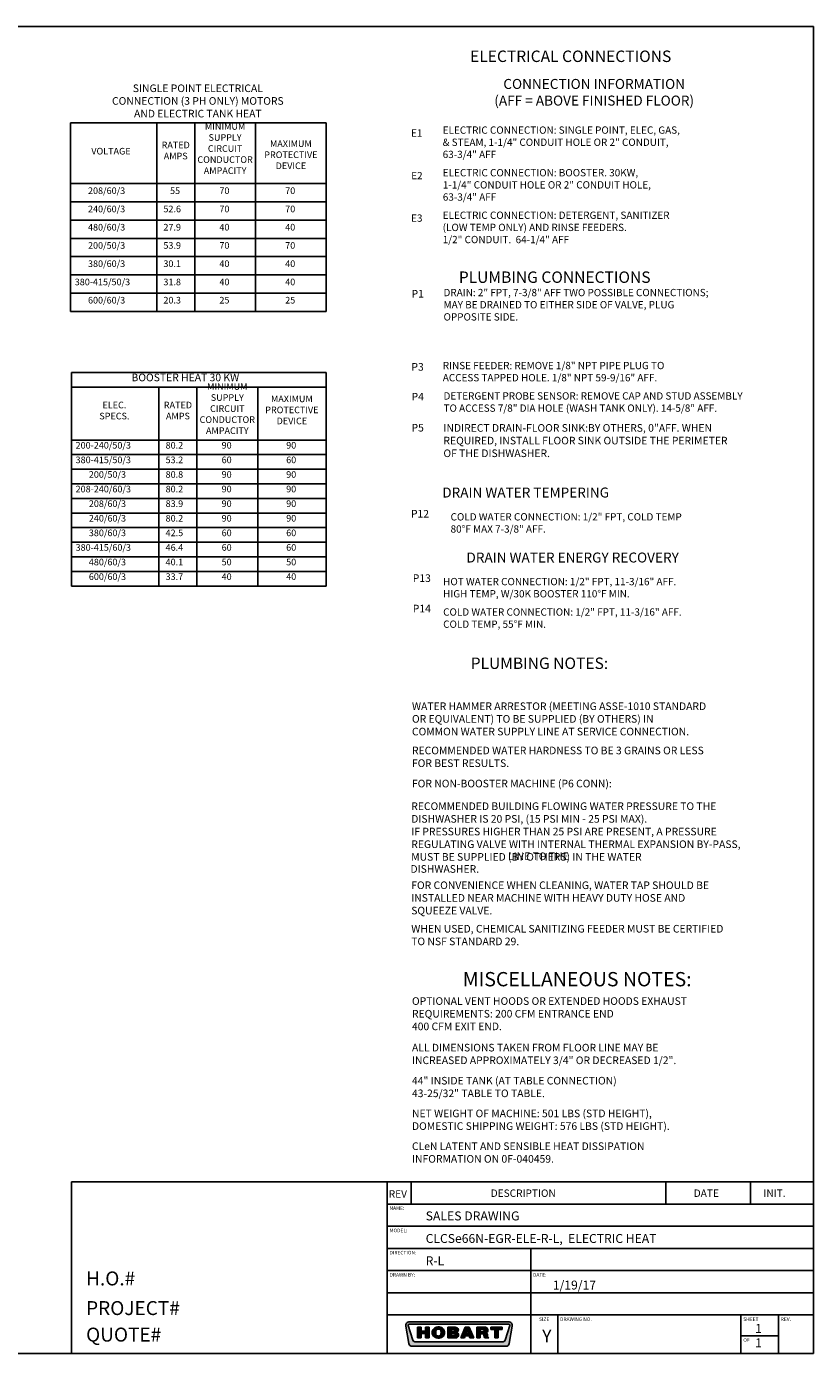
# Model space of a CAD drawing. Extents: x 0 to 411, y 0 to 262.
# Drawn here: x 256 to 411, y 0 to 262 of the extents above; entities that cross this region are included whole.
import ezdxf
from ezdxf.enums import TextEntityAlignment as Align

# ---------------------------------------------------------------- set-up
doc = ezdxf.new("R2010")
doc.units = 0
doc.header["$LTSCALE"] = 12
doc.header["$MEASUREMENT"] = 0
doc.linetypes.add('C_SOLID_L', pattern=[0])
doc.linetypes.add('C_SOLID_M', pattern=[0])
doc.layers.get('0').update_dxf_attribs({"linetype": 'C_SOLID_M'})
doc.layers.add('TITLEBLOCK', color=7, linetype='CONTINUOUS')
doc.styles.add('PROJECT INFO', font='romans.shx', dxfattribs={"height": 3.5})
doc.styles.add('rev', font='romans.shx', dxfattribs={"height": 2.5})
doc.styles.get("Standard").update_dxf_attribs({"font": 'romans.shx'})
doc.styles.add('TITLE', font='romans.shx', dxfattribs={"height": 1.5})
doc.styles.add('TITLEBLOCK', font='romans.shx', dxfattribs={"height": 2.25})

# ---------------------------------------------------------------- blocks, each defined once
blk = doc.blocks.new('C-line Titleblock')
at = {"layer": 'TITLEBLOCK', "lineweight": 25}
h = blk.add_hatch(color=256, dxfattribs=at)
edge = h.paths.add_edge_path(flags=16)
edge.add_line((331.6499757664806, 5.809659530095214), (351.1895223651746, 5.809659530095214))
edge.add_arc((351.1895223651745, 5.560470983146567), 0.2491885469486466, -17.295673618048284, 89.99999999998693, ccw=False)
edge.add_line((351.4274434162522, 5.486386535490581), (350.5329500761282, 2.613735089770177))
edge.add_arc((350.1243987762979, 2.740950807967259), 0.4278995250633549, 270, 342.70432638196075, ccw=False)
edge.add_line((350.1243987762979, 2.313051282903892), (332.7150954336698, 2.313051282903892))
edge.add_arc((332.7150954336697, 2.74095080796733), 0.4278995250634381, 197.2956023126417, 270.0000000000076, ccw=False)
edge.add_line((332.3065439755179, 2.613735598218124), (331.4120546232039, 5.486386831586739))
edge.add_arc((331.6499757664805, 5.56047098314653), 0.2491885469486425, 89.99999999998693, 197.2956023126359, ccw=False)
edge = h.paths.add_edge_path()
edge.add_line((331.6520471775116, 6.259894156163305), (351.1831373632508, 6.259894156163305))
edge.add_arc((351.1831373632508, 5.504777347227931), 0.7551168089353748, -9.827055625554578, 90, ccw=False)
edge.add_line((351.9271746558956, 5.375897937349546), (351.3382953403395, 1.97622244182789))
edge.add_arc((350.6686617769592, 2.092213910718419), 0.6796051280418247, 270, 350.1729443744468, ccw=False)
edge.add_line((350.6686617769592, 1.412608782676585), (332.181858951042, 1.412608782676585))
edge.add_arc((332.181858951042, 2.092213910718429), 0.6796051280418434, 190.0778122233143, 270, ccw=False)
edge.add_line((331.512739439052, 1.973292891823419), (330.9085810530783, 5.372642881789023))
edge.add_arc((331.6520471775116, 5.504777347227929), 0.7551168089353689, 90, 190.077812223315, ccw=False)
for points in [[(335.5331451830658, 5.167988244244423), (334.8325678659054, 5.167988244244423), (334.8325678659054, 4.410588200676962), (333.9552657668397, 4.410588200676962), (333.9552657668397, 5.167988244244423), (333.2546884496795, 5.167988244244423), (333.2546884496796, 3.085164876342819), (333.9552657668397, 3.085164876342819), (333.9552657668397, 3.947753425537115), (334.8325678659054, 3.947753425537115), (334.8325678659054, 3.085164876342819), (335.5331451830658, 3.085164876342819)], [(349.1777100945623, 4.711440167685996), (349.9298400120848, 4.711440167685996), (349.9298400120848, 5.167988244244423), (347.7313150563742, 5.167988244244423), (347.7313150563741, 4.711440167685996), (348.4834449738967, 4.711440167685996), (348.4834449738967, 3.085164876342819), (349.1777100945623, 3.085164876342819)]]:
    blk.add_hatch(color=256, dxfattribs=at).paths.add_polyline_path(points)
h = blk.add_hatch(color=256, dxfattribs=at)
h.paths.add_polyline_path([(337.4780780359674, 5.228996395986883, 0.03541593443237081), (337.2405400948251, 5.228996395986883, 0.2278288907180235), (336.3800759921043, 4.814537320030826, 0.1700901499565958), (336.1390734106926, 4.126575150181878, 0.1700894919012614), (336.3800759921043, 3.43861580055642, 0.2278288907180168), (337.2405400948251, 3.02415672460036, 0.03541593443237509), (337.4780780359674, 3.02415672460036, 0.2278290872804344), (338.3385426529059, 3.43861644442536, 0.170089628659751), (338.5795447201007, 4.126576560293621, 0.1700896286597509), (338.3385426529059, 4.814536676161882, 0.2278290872804346)])
h.paths.add_polyline_path([(337.5247391447926, 4.7924214589797), (337.5612859772689, 4.780874747125068), (337.6003480423221, 4.76612969376551), (337.637341807874, 4.745734558771101), (337.6622744332054, 4.730380519156551), (337.6882457950849, 4.713397948772194), (337.7127552852189, 4.694613217014794), (337.7394689856196, 4.667704259761791), (337.7632361372323, 4.637818914510728), (337.7901853714791, 4.598766594540379), (337.8137437411549, 4.557857458936272), (337.8426909146471, 4.49003613176027), (337.8642513450774, 4.419015051966991), (337.8931429183801, 4.273777576174655), (337.9021052961106, 4.126576560293508), (337.8931300075943, 3.979374016491697), (337.8642245931686, 3.834138068620121), (337.8426801831237, 3.763123301867314), (337.8137437411552, 3.695295661651055), (337.7901806947762, 3.654379164486908), (337.7632361372324, 3.615334206076515), (337.7394717916005, 3.58545244276241), (337.7127552852186, 3.558539903572392), (337.6882479843852, 3.539756479548181), (337.6622744332047, 3.522772601430322), (337.6373365609609, 3.507415607827152), (337.6003508673973, 3.48702501168956), (337.5502900196367, 3.468127500168251), (337.4981001520176, 3.454157877705008), (337.4477294295708, 3.444670812282602), (337.3971477779857, 3.43940951251696), (337.3467701915881, 3.438346519460776), (337.2960567716489, 3.44152493496469), (337.2459969165039, 3.448838360355236), (337.1938541523568, 3.460745023909563), (337.157332153524, 3.472278373462139), (337.1182691544965, 3.487023941964203), (337.0812763231849, 3.507418561152864), (337.0563436975871, 3.522772601430425), (337.0303723363843, 3.539755171627263), (337.0058628455739, 3.558539903572406), (336.9791491464687, 3.585448860075786), (336.9553819935601, 3.615334206076476), (336.92843275965, 3.654386525247379), (336.9048743896377, 3.695295661650881), (336.8759272171371, 3.763116985348208), (336.8543667857151, 3.834138068620259), (336.8254752118401, 3.979375537867469), (336.816512834682, 4.12657656029365), (336.8254881243854, 4.273779110645638), (336.8543935376238, 4.419015051966802), (336.8759379489122, 4.49002982035212), (336.9048743896375, 4.557857458936315), (336.9284374365746, 4.598773957864601), (336.95538199356, 4.637818914510813), (336.9791463405172, 4.667700678383873), (337.0058628455738, 4.694613217014727), (337.0303701466185, 4.713396641872244), (337.0563436975874, 4.730380519156697), (337.0812815705139, 4.745737513008542), (337.1182565475114, 4.766122201176834), (337.168384284182, 4.785034404374528), (337.2204960873137, 4.798991388644108), (337.2708897618117, 4.808482418703541), (337.3214703497789, 4.813743607728469), (337.3718479351144, 4.814806601132318), (337.4225613586916, 4.811628185735206), (337.4726427765611, 4.804311610106389)], flags=16)
h = blk.add_hatch(color=256, dxfattribs=at)
h.paths.add_polyline_path([(339.1896462455084, 3.085164876342819), (340.837321391943, 3.08516487634282), (340.9752901319637, 3.112211430485748), (341.1003729117369, 3.183852668117379), (341.2424758967404, 3.33786507355822), (341.3216111979865, 3.531186076765957), (341.3317111346034, 3.734481274139753), (341.2676258459125, 3.926699673266523), (341.1209808681915, 4.092109475957396), (340.922633229289, 4.184186796017812), (341.0692027524179, 4.240550974347288), (341.1907141079479, 4.343280397992092), (341.2864713497615, 4.521426526404456), (341.2987115640047, 4.721967043821234), (341.2216858310026, 4.914483388139307), (341.0722834074366, 5.061301631721554), (340.8875195025451, 5.143541748049315), (340.6875909580688, 5.167988244244427), (339.1896462455085, 5.167988244244427)])
h.paths.add_polyline_path([(339.8544830124354, 4.34328039799206), (339.8544830124354, 4.721967043821355), (340.4162195946205, 4.721967043821355, -1), (340.4162195946205, 4.343280397992061)], flags=16)
h.paths.add_polyline_path([(339.8544830124354, 3.926699673266441), (340.451960144854, 3.926699673266441, -1), (340.451960144854, 3.531186076765888), (339.8544830124354, 3.531186076765888)], flags=16)
h = blk.add_hatch(color=256, dxfattribs=at)
h.paths.add_polyline_path([(341.7668900303775, 3.085164876342819), (342.4969151638105, 3.085164876342819), (342.6404611460584, 3.484885662716319), (343.4473725894569, 3.484885788117356), (343.590918761495, 3.085164876342819), (344.3209325834875, 3.085164876342819), (343.4341552011102, 5.167988244244427), (342.6536678749905, 5.167988244244427)])
h.paths.add_polyline_path([(342.7742350872281, 3.857278469781793), (343.0439362329451, 4.608291913519686), (343.3136366273794, 3.857278469781789)], flags=16)
h = blk.add_hatch(color=256, dxfattribs=at)
h.paths.add_polyline_path([(344.9542253138111, 5.167988244244427), (344.9542253138112, 3.085164876342819), (345.6274371002047, 3.085164876342819), (345.6274371002047, 3.844651568801115), (346.2561359011757, 3.844651568801115), (346.3447116848744, 3.672953851624168), (346.3411512766081, 3.553189521801034), (346.3889692835712, 3.31090763995994), (346.5027336421034, 3.085164876342819), (347.2937073312866, 3.085164876342819), (347.2937073312866, 3.106432643884411), (347.1184100328774, 3.242601697948217), (347.0418074629217, 3.450854833849448), (347.0259334071486, 3.741110653766381), (347.0195819356762, 3.793520494095272), (347.0055892728936, 3.844651568801204), (346.8985165787846, 4.002453636124095), (346.7310076803826, 4.089966573022465), (346.9025346729057, 4.163104222703684), (347.0396444528691, 4.292772794069517), (347.131963100963, 4.496394242984589), (347.133008614781, 4.719867018976046), (347.0776190226929, 4.870669958685415), (346.9797469289377, 4.996214237471776), (346.8858529653601, 5.066569453080739), (346.7795356430496, 5.117507392230735), (346.6430986332606, 5.15543289445516), (346.5026533863767, 5.167988244244423)])
h.paths.add_polyline_path([(345.6274371002046, 4.71984778976023), (346.1498080895959, 4.719845695586269, -0.414212388171065), (346.3632535852199, 4.506399344262245), (346.3632535852199, 4.506219145395228, -0.4142135623730872), (346.1498072338941, 4.292772794069499), (345.6274371002047, 4.292772794069499)], flags=16)
for p, q in [((327.2450289048591, 33.84111639926611), (264.9225077867914, 33.84111639926611)), ((264.9225077867914, 33.84111639926611), (264.9225077867914, 2.429859335961737e-07)), ((327.2450289048591, 33.84111639926611), (411.4090710112249, 33.84111639926611)), ((327.2572155418695, 33.84111639926611), (327.2572155418695, 2.4298593289757e-07)), ((331.9445052605107, 33.84111639926611), (331.9445052605107, 29.46785488357861)), ((382.2362594279165, 33.84111639926611), (382.2362594279166, 29.46785488357861)), ((398.9543160972198, 33.84111639926611), (398.9543160972198, 29.46785488357861)), ((327.2450289048591, 29.46785488357861), (411.4090710112249, 29.46785488357861)), ((327.2450289048591, 25.09459336789111), (411.4090710112249, 25.09459336789111)), ((327.2450289048591, 20.72133185220361), (411.4090710112249, 20.72133185220361)), ((355.5779689988929, 2.429859335961737e-07), (355.5779689988929, 20.72133185220361)), ((327.2450289048591, 16.34807033651611), (411.4090710112249, 16.34807033651611)), ((327.2450289048591, 11.97480882082861), (411.4090710112249, 11.97480882082861)), ((327.2450289048591, 7.601547305141113), (411.4090710112249, 7.601547305141113)), ((360.9195089068428, 2.429859335961737e-07), (360.9195089068428, 7.601547305141113)), ((397.0775053728178, 7.601547305141113), (397.0775053728178, 2.4298593289757e-07)), ((404.4910586655402, 7.601547305141113), (404.4910586655402, 2.4298593289757e-07)), ((346.3632535852199, 4.506399344262249), (346.3632535852199, 4.506219145395235)), ((397.0775053728178, 3.482001530075865), (404.4910586655402, 3.482001530075865))]:
    blk.add_line(p, q, dxfattribs=at)
at = {"layer": 'TITLEBLOCK', "linetype": 'C_SOLID_M', "lineweight": 25}
for p, q in [((333.2546884496795, 5.167988244244427), (333.2546884496795, 3.085164876342819)), ((333.2546884496795, 5.167988244244427), (333.9552657668397, 5.167988244244427)), ((333.2546884496795, 3.085164876342819), (333.9552657668397, 3.085164876342819)), ((333.9552657668397, 4.410588200676962), (333.9552657668397, 5.167988244244427)), ((333.9552657668397, 4.410588200676962), (334.8325678659054, 4.410588200676962)), ((334.8325678659054, 3.947753425537115), (333.9552657668397, 3.947753425537115)), ((333.9552657668397, 3.947753425537115), (333.9552657668397, 3.085164876342819)), ((334.8325678659054, 5.167988244244427), (335.5331451830658, 5.167988244244427)), ((334.8325678659054, 4.410588200676962), (334.8325678659054, 5.167988244244427)), ((334.8325678659054, 3.085164876342819), (334.8325678659054, 3.947753425537115)), ((334.8325678659054, 3.085164876342819), (335.5331451830658, 3.085164876342819)), ((335.5331451830658, 5.167988244244427), (335.5331451830658, 3.085164876342819)), ((339.1896462455084, 5.167988244244427), (340.6875909580688, 5.167988244244427)), ((339.1896462455084, 5.167988244244427), (339.1896462455084, 3.085164876342819)), ((340.8373213919431, 3.085164876342819), (339.1896462455084, 3.085164876342819)), ((339.8544830124354, 4.721967043821355), (339.8544830124354, 4.343280397992061)), ((340.4162195946205, 4.721967043821355), (339.8544830124354, 4.721967043821355)), ((339.8544830124354, 4.343280397992061), (340.4162195946205, 4.343280397992061)), ((339.8544830124354, 3.926699673266441), (339.8544830124354, 3.531186076765888)), ((340.451960144854, 3.926699673266441), (339.8544830124354, 3.926699673266441)), ((339.8544830124354, 3.531186076765888), (340.451960144854, 3.531186076765888)), ((341.7668682970129, 3.085164876342819), (342.4969278897282, 3.085164876342819)), ((342.6536596394055, 5.167968900878009), (341.7668780646031, 3.085136771677469)), ((342.6404632242628, 3.484891449722419), (342.4969135888964, 3.085160490808107)), ((343.4473804374649, 3.484885788118575), (342.6404626106027, 3.484885662716547)), ((343.4341542646342, 5.167988244244427), (342.6536405718141, 5.167988244244427)), ((343.0439362329452, 4.608291913519693), (342.7742350872281, 3.857278469781789)), ((342.7742350872281, 3.857278469781789), (343.3136366273794, 3.857278469781789)), ((343.3136366273794, 3.857278469781789), (343.0439362329452, 4.608291913519693)), ((343.434158881617, 5.167979599633483), (344.3209292445972, 3.08517271858026)), ((343.590912891597, 3.085181221752446), (343.4473666615614, 3.484902295027844)), ((343.590921286535, 3.085164876342819), (344.3209273754327, 3.085164876342819)), ((344.9542253138111, 5.167988244244427), (346.5026533863767, 5.167988244244427)), ((344.9542253138111, 3.085164876342819), (344.9542253138111, 5.167988244244427)), ((344.9542253138111, 3.085164876342819), (345.6274371002046, 3.085164876342819)), ((346.1498080895959, 4.719845695586269), (345.6274371002046, 4.719847789760227)), ((345.6274371002046, 4.719847789760227), (345.6274371002046, 4.292772794069499)), ((345.6274371002046, 4.292772794069499), (346.1498072338941, 4.292772794069499)), ((346.1807735830087, 3.844651568801115), (345.6274371002046, 3.844651568801115)), ((345.6274371002046, 3.844651568801115), (345.6274371002046, 3.085164876342819)), ((347.2937073312866, 3.085164876342819), (346.5027336421034, 3.085164876342819)), ((347.0259293892123, 3.741184121404203), (347.0418047240926, 3.450904913116645)), ((347.2937073312866, 3.085164876342819), (347.2937073312866, 3.106432643884361)), ((349.9298400120848, 5.167988244244427), (347.7313150563742, 5.167988244244427)), ((347.7313150563742, 5.167988244244427), (347.7313150563742, 4.711440167685996)), ((348.4834449738967, 4.711440167685996), (347.7313150563742, 4.711440167685996)), ((348.4834449738967, 4.711440167685996), (348.4834449738967, 3.085164876342819)), ((348.4834449738967, 3.085164876342819), (349.1777100945623, 3.085164876342819)), ((349.1777100945623, 4.711440167685996), (349.1777100945623, 3.085164876342819)), ((349.9298400120848, 4.711440167685996), (349.1777100945623, 4.711440167685996)), ((349.9298400120848, 4.711440167685996), (349.9298400120848, 5.167988244244427))]:
    blk.add_line(p, q, dxfattribs=at)
at = {"layer": 'TITLEBLOCK', "color": 4, "lineweight": 25}
blk.add_lwpolyline([(-1.722906972645433e-07, 2.429859335961737e-07), (411.4090710112249, 2.429859335961737e-07), (411.4090710112249, 261.8057750435769), (-1.722906972645433e-07, 261.8057750435769)], close=True, dxfattribs=at)
at = {"layer": 'TITLEBLOCK', "lineweight": 25}
for points in [[(331.6520471775116, 6.259894156163305), (351.1831373632508, 6.259894156163305, -0.4653892839387741), (351.9271746558956, 5.375897937349546), (351.3382953403395, 1.97622244182789, -0.3648250481430176), (350.6686617769592, 1.412608782676585), (332.181858951042, 1.412608782676585, -0.3635857842178233), (331.512739439052, 1.973292891823419), (330.9085810530783, 5.372642881789023, -0.4667210696591665)], [(331.6499757664806, 5.809659530095214), (351.1895223651746, 5.809659530095214, -0.5056604324797499), (351.4274434162522, 5.486386535490581), (350.5329500761282, 2.613735089770177, -0.3283207533760429), (350.1243987762979, 2.313051282903892), (332.7150954336698, 2.313051282903892, -0.3283210980425486), (332.3065439755179, 2.613735598218124), (331.4120546232039, 5.486386831586739, -0.5056600417980682)]]:
    blk.add_lwpolyline(points, format="xyb", close=True, dxfattribs=at)
at = {"layer": 'TITLEBLOCK', "linetype": 'C_SOLID_M', "lineweight": 25}
for points in [[(337.9021052961106, 4.126576560293621), (337.8931429183801, 4.273777576174904), (337.8642513450775, 4.419015051967051), (337.8426909146469, 4.490036131760363), (337.813743741155, 4.557857458936354), (337.7901853714789, 4.598766594540635), (337.7632361372324, 4.63781891451076), (337.7394689856196, 4.667704259761923), (337.7127552852187, 4.694613217014783), (337.6882457950849, 4.713397948772055), (337.662274433205, 4.730380519156959), (337.6373418078742, 4.74573455877097), (337.6117668292825, 4.75983437080885), (337.5869010167278, 4.771205644298163), (337.5612859772688, 4.780874747125086), (337.5362019935252, 4.788799853429239), (337.510805125255, 4.79560167295103), (337.4856512919127, 4.801342627455309), (337.4602975213325, 4.80611517313195), (337.4351129705985, 4.809794475315503), (337.40978991741, 4.812428623622242), (337.3845706758044, 4.814009215508356), (337.3593090653963, 4.814542024421996), (337.3340441760416, 4.814008922040166), (337.3088282133825, 4.812428623622242), (337.2835118736152, 4.809795319932267), (337.25832060946, 4.80611517313195), (337.2329797973129, 4.801342542197325), (337.2078397574463, 4.79560167295103), (337.1824368635586, 4.788798074359448), (337.1573589054325, 4.780874747125086), (337.1317307652262, 4.771205756914199), (337.1068513015101, 4.75983437080885), (337.0812815705136, 4.745737513008379), (337.0563436975875, 4.730380519156959), (337.0303701466187, 4.713396641872279), (337.0058628455738, 4.694613217014783), (336.9791463405172, 4.667700678384001), (336.95538199356, 4.63781891451076), (336.9284374365746, 4.598773957864786), (336.9048743896375, 4.557857458936354), (336.8759379489122, 4.490029820351769), (336.8543935376238, 4.419015051967051), (336.8254881243855, 4.27377911064589), (336.816512834682, 4.126576560293621)], [(336.816512834682, 4.126576560293621), (336.8254752118401, 3.979375537867234), (336.8543667857151, 3.834138068620238), (336.8759272171372, 3.76311698534807), (336.9048743896375, 3.695295661650931), (336.9284327596501, 3.654386525247517), (336.95538199356, 3.615334206076483), (336.9791491464687, 3.585448860075768), (337.0058628455738, 3.558539903572505), (337.0303723363842, 3.539755171627355), (337.0563436975875, 3.52277260143028), (337.081276323185, 3.507418561152704), (337.1068513015101, 3.493318749778439), (337.1317202768558, 3.481946389008328), (337.1573321535238, 3.472278373462157), (337.1824231528593, 3.464354840380523), (337.2078397574463, 3.457551447636259), (337.2329834446637, 3.451809952548508), (337.25832060946, 3.447037947455335), (337.2835051605992, 3.443358645243663), (337.3088282133825, 3.440724496965), (337.3340474553965, 3.439143904886802), (337.3593090653963, 3.438611096165292), (337.384573954751, 3.439144198361522), (337.40978991741, 3.440724496965), (337.4351062571772, 3.443357800708764), (337.4602975213325, 3.447037947455335), (337.4856413907275, 3.451811334361995), (337.5107783733462, 3.457551447636259), (337.5361887927504, 3.464353035413737), (337.5612859772688, 3.472278373462157), (337.5869034967988, 3.481948752453402), (337.6117668292825, 3.493318749778439), (337.6373365609605, 3.507415607827017), (337.662274433205, 3.52277260143028), (337.6882479843852, 3.539756479548259), (337.7127552852187, 3.558539903572505), (337.7394717916006, 3.585452442762406), (337.7632361372324, 3.615334206076483), (337.7901806947761, 3.654379164486741), (337.813743741155, 3.695295661650931), (337.8426801831238, 3.763123301867413), (337.8642245931686, 3.834138068620238), (337.8931300075943, 3.979374016491555), (337.9021052961106, 4.126576560293621)], [(340.6875909580688, 5.167988244244423), (340.8875195025451, 5.143541748049319), (341.0722834074366, 5.061301631721566), (341.2216858310026, 4.914483388139324), (341.2987115640047, 4.721967043821355), (341.2864713497615, 4.521426526404447), (341.1907141079478, 4.343280397992061), (341.0692027524179, 4.24055097434735), (340.922633229289, 4.184186796017801)], [(340.922633229289, 4.184186796017801), (341.1209808681915, 4.092109475957404), (341.2676258459126, 3.926699673266441), (341.3317111346033, 3.734481274139924), (341.3216111979865, 3.531186076765934), (341.2424758967405, 3.33786507355828), (341.1003729117368, 3.183852668117368), (340.9752901319637, 3.112211430485758), (340.8373213919431, 3.085164876342862)], [(346.1807735830087, 3.844651568801158), (346.280716170364, 3.797004503982755), (346.3364429406494, 3.688982211160596), (346.3431495035757, 3.620405496967397), (346.3411512766081, 3.553189521801048), (346.3889692835712, 3.31090763995994), (346.5027336421034, 3.085164876342862)], [(346.5026533863767, 5.167988244244423), (346.6430986332606, 5.155432894455164), (346.7795356430496, 5.117507392230738), (346.8858529653601, 5.066569453080714), (346.9797469289376, 4.996214237471783), (347.0776190226929, 4.870669958685376), (347.133008614781, 4.719867018976039), (347.1319631009629, 4.496394242984614), (347.039644452869, 4.292772794069499), (346.9025346729057, 4.163104222703694), (346.7310076803826, 4.089966573022455)], [(346.7310076803826, 4.089966573022455), (346.8985165787844, 4.002453636124109), (347.0055892728936, 3.844651568801158), (347.0195819356762, 3.793520494095262), (347.0259207236252, 3.741215313204442)], [(347.0417846055776, 3.450916974239643), (347.1184100328774, 3.242601697948245), (347.2937073312866, 3.106432643884403)]]:
    blk.add_lwpolyline(points, dxfattribs=at)
for centre, radius, start, end in [((337.2414936587887, 4.126576560293621), 1.102420248096973, 141.387811801014, 180.0000732873437), ((337.2414936587887, 4.126576560293621), 1.102420248096973, 180.000035995683, 218.612188198986), ((337.2414936587887, 4.126576560293621), 1.102420248096973, 90.05107181714385, 141.387811801014), ((337.2414936587887, 4.126576560293621), 1.102420248096973, 218.612188198986, 269.9489281828562), ((337.3593090653963, 3.554326477927439), 1.678876232133794, 85.97585310977436, 94.05771542525613), ((337.3593090653963, 4.698826642659803), 1.678876232133794, 265.9422845747438, 274.0241468902257), ((337.4771244720038, 4.126576560293621), 1.102420248096973, 38.61214537311555, 89.99987271912362), ((337.4771244720038, 4.126576560293621), 1.102420248096973, 270.0001272808634, 321.3878546268845), ((337.4771244720038, 4.126576560293621), 1.102420248096973, 0, 38.61214537311555), ((337.4771244720038, 4.126576560293621), 1.102420248096973, 321.3878546268845, 0), ((340.4162195946205, 4.532623720906706), 0.1893433229146469, 270, 90), ((340.451960144854, 3.728942875016166), 0.1977567982502764, 270, 90)]:
    blk.add_arc(centre, radius, start, end, dxfattribs=at)
at = {"layer": 'TITLEBLOCK', "lineweight": 25}
for centre, start, end in [((346.1498072338941, 4.506219145395235), 270, 0), ((346.1498072338941, 4.506399344262249), 0, 89.99977030246359)]:
    blk.add_arc(centre, 0.2134463513257352, start, end, dxfattribs=at)
for s, height, style, p in [('REV', 1.46484375, 'TITLE', (327.5545673996495, 30.7424592042966)), ('DESCRIPTION', 1.46484375, 'TITLE', (347.6820619065345, 30.89048208595241)), ('DATE', 1.46484375, 'TITLE', (387.7711778862139, 30.89048208595241)), ('INIT.', 1.46484375, 'TITLE', (401.53057723146, 30.89048208595241)), ('NAME:', 0.7079020439062501, 'TITLE', (327.7076640989005, 28.31465446888019)), ('SALES DRAWING', 1.769755109765625, 'TITLEBLOCK', (334.8410841521687, 26.25353820732471)), ('MODEL:', 0.7079020439062501, 'TITLE', (327.7076640989005, 23.91386154940724)), ('DIRECTION:', 0.7079020439062501, 'TITLE', (327.7076640989005, 19.54060003371974)), ('H.O.#', 2.75295239296875, 'PROJECT INFO', (267.7959971995213, 13.4230823346172)), ('DRAWN BY:', 0.7079020439062501, 'TITLE', (327.7076640989005, 15.16733851803224)), ('DATE:', 0.7079020439062501, 'TITLE', (356.0406041929343, 15.16733851803224)), ('PROJECT#', 2.75295239296875, 'PROJECT INFO', (267.7959971995213, 7.57920348257862)), ('SIZE', 0.7079020439062501, 'TITLE', (357.2302069298862, 6.420815486657242)), ('DRAWING NO.', 0.7079020439062501, 'TITLE', (361.3821441008842, 6.420815486657242)), ('SHEET', 0.7079020439062501, 'TITLE', (397.5401405668592, 6.420815486657242)), ('1', 1.769755109765625, 'TITLEBLOCK', (399.8802060339836, 4.051912275107949)), ('REV.', 0.7079020439062501, 'TITLE', (404.9536938595815, 6.420815486657242)), ('QUOTE#', 2.75295239296875, 'PROJECT INFO', (267.7959971995213, 2.345857701954955)), ('Y', 2.556312936328125, 'TITLEBLOCK', (357.8260416256958, 2.165512631014602)), ('OF', 0.7079020439062501, 'TITLE', (397.5401405668592, 2.301269711591996)), ('1', 1.769755109765625, 'TITLEBLOCK', (399.8802060339836, 1.208956420061532))]:
    blk.add_text(s, height=height, dxfattribs=dict(at, style=style)).set_placement(p)
for tag, height, style, p in [('PROJECT', 2.63671875, 'TITLEBLOCK', (296.0837683458253, 29.88208872322263)), ('INFORMATION', 2.63671875, 'TITLEBLOCK', (296.0837683458252, 25.7487184485221)), ('INFORMATION', 2.63671875, 'TITLEBLOCK', (296.0837683458253, 21.397800694921)), ('REV', 2.9296875, 'rev', (407.8539208143543, 2.018428988007784))]:
    blk.add_attdef(tag, text='', height=height, dxfattribs=dict(at, style=style)).set_placement(p, align=Align.CENTER)
for tag, p, height, style in [('TYPE', (334.8410841521687, 21.80729458245151), 1.7578125, 'TITLE'), ('DIR.', (334.8410841521687, 17.40816178548096), 1.7578125, 'TITLE'), ('HO#', (289.7944390308039, 13.32813410103634), 2.63671875, 'TITLEBLOCK'), ('NAME', (334.8410841521687, 12.37018329592917), 1.7578125, 'TITLE'), ('DATE', (359.9462084528095, 12.61894808519907), 1.7578125, 'TITLE'), ('PROJECT', (289.8620788599495, 7.445849015801141), 2.63671875, 'TITLEBLOCK'), ('QUOTE', (289.8620788599495, 2.212503235177476), 2.63671875, 'TITLEBLOCK')]:
    blk.add_attdef(tag, p, '', height=height, dxfattribs=dict(at, style=style))
at = {"layer": 'TITLEBLOCK', "lineweight": 25, "style": 'TITLEBLOCK'}
blk.add_attdef('DRAWING#', text='', height=2.63671875, dxfattribs=at).set_placement((393.2404067731529, 2.120162892812506), align=Align.RIGHT)

msp = doc.modelspace()

# ---------------------------------------------------------------- linework, layer by layer
at = {"color": 131, "linetype": 'Continuous'}
for p, q in [((264.6980216950233, 242.804805836351), (315.2180555695341, 242.804805836351)), ((264.6980216950233, 242.804805836351), (264.6980216950233, 205.6045695158554)), ((281.7379530304716, 242.804805836351), (281.7379530304716, 205.6045695158554)), ((289.2379530304716, 242.804805836351), (289.2379530304716, 205.6045695158554)), ((301.2379530304716, 242.804805836351), (301.2379530304716, 205.6045695158554)), ((315.2180555695341, 242.804805836351), (315.2180555695341, 205.6045695158554)), ((264.6980216950233, 230.8048144194199), (315.2180555695341, 230.8048144194199)), ((264.6980216950233, 227.2047777983261), (315.2180555695341, 227.2047777983261)), ((264.6980216950233, 223.6047418924881), (315.2180555695341, 223.6047418924881)), ((264.6980216950233, 220.0047074171616), (315.2180555695341, 220.0047074171616)), ((264.6980216950233, 216.404672941835), (315.2180555695341, 216.404672941835)), ((264.6980216950233, 212.8046384665085), (315.2180555695341, 212.8046384665085)), ((264.6980216950233, 209.204603991182), (315.2180555695341, 209.204603991182)), ((264.6980216950233, 205.6045695158554), (315.2180555695341, 205.6045695158554))]:
    msp.add_line(p, q, dxfattribs=at)
at = {"linetype": 'Continuous'}
for p, q in [((264.9225079590821, 193.5401655081703), (315.1725079590811, 193.5401655081703)), ((264.9225079590821, 193.5401655081703), (264.9225079590821, 151.4197962931583)), ((315.1725079590811, 193.5401655081703), (315.1725079590811, 151.4197962931583)), ((264.9225079590821, 190.6601288870768), (315.1725079590811, 190.6601288870768)), ((282.1725079590816, 190.6601288870768), (282.1725079590816, 151.4197962931583)), ((289.6725079590816, 190.6601288870768), (289.6725079590816, 151.4197962931583)), ((301.6725079590811, 190.6601288870768), (301.6725079590811, 151.4197962931583)), ((264.9225079590821, 180.2201288870763), (315.1725079590811, 180.2201288870763)), ((264.9225079590821, 177.3401015643074), (315.1725079590811, 177.3401015643074)), ((264.9225079590821, 174.4600649432139), (315.1725079590811, 174.4600649432139)), ((264.9225079590821, 171.58002832212), (315.1725079590811, 171.58002832212)), ((264.9225079590821, 168.7000031451178), (315.1725079590811, 168.7000031451178)), ((264.9225079590821, 165.8199686697906), (315.1725079590811, 165.8199686697906)), ((264.9225079590821, 162.9399341944643), (315.1725079590811, 162.9399341944643)), ((264.9225079590821, 160.0598997191381), (315.1725079590811, 160.0598997191381)), ((264.9225079590821, 157.1798652438113), (315.1725079590811, 157.1798652438113)), ((264.9225079590821, 154.2998307684846), (315.1725079590811, 154.2998307684846)), ((264.9225079590821, 151.4197962931583), (315.1725079590811, 151.4197962931583))]:
    msp.add_line(p, q, dxfattribs=at)

# ---------------------------------------------------------------- block references
ref = msp.add_blockref('C-line Titleblock', (1.722906972645433e-07, -2.429859335961737e-07))
ref.add_attrib('TYPE', 'CLCSe66N-EGR-ELE-R-L,  ELECTRIC HEAT', (334.8410843244594, 21.80729433946557), dxfattribs={"layer": 'TITLEBLOCK', "lineweight": 25, "height": 1.7578125, "style": 'TITLE'})
ref.add_attrib('DIR.', 'R-L', (334.8410843244594, 17.40816154249502), dxfattribs={"layer": 'TITLEBLOCK', "lineweight": 25, "height": 1.7578125, "style": 'TITLE'})
ref.add_attrib('DATE', '1/19/17', (359.9462086251002, 12.61894784221314), dxfattribs={"layer": 'TITLEBLOCK', "lineweight": 25, "height": 1.7578125, "style": 'TITLE'})

# ---------------------------------------------------------------- texts
at = {"linetype": 'C_SOLID_L'}
for s, insert, char_height, attachment_point in [('ELECTRICAL CONNECTIONS', (343.6164645775175, 254.1047762283607), 2.255999922752381, 7), ('CONNECTION INFORMATION\\P(AFF = ABOVE FINISHED FLOOR)', (368.1101789697027, 245.5970597514435), 1.96875, 8), ('E1', (331.96038059271, 239.6355530452599), 1.439999341964722, 7), ('ELECTRIC CONNECTION: SINGLE POINT, ELEC, GAS,\\P& STEAM, 1-1/4" CONDUIT HOLE OR 2" CONDUIT,\\P63-3/4" AFF', (338.2005355743232, 235.405960841166), 1.439999341964722, 7), ('E2', (331.9822159198584, 231.2263771724572), 1.439999341964722, 7), ('{ELECTRIC CONNECTION: BOOSTER. 30KW,\\P1-1/4" CONDUIT HOLE OR 2" CONDUIT HOLE,\\P63-3/4" AFF}', (338.2223709014716, 226.9967849683632), 1.439999341964722, 7), ('ELECTRIC CONNECTION: DETERGENT, SANITIZER\\P(LOW TEMP ONLY) AND RINSE FEEDERS.\\P1/2" CONDUIT.  64-1/4" AFF', (338.2005584625068, 218.6059539747109), 1.439999341964722, 7), ('E3', (331.96038059271, 222.8355461788048), 1.439999341964722, 7), ('PLUMBING CONNECTIONS', (341.3867584752494, 210.5221241986002), 2.255999922752381, 7), ('P1', (332.0479020592389, 207.8636077127892), 1.499999910593033, 7), ('{DRAIN: 2" FPT, 7-3/8" AFF TWO POSSIBLE CONNECTIONS;\\PMAY BE DRAINED TO EITHER SIDE OF VALVE, PLUG\\P OPPOSITE SIDE.}', (338.3694642749248, 203.3505892770582), 1.439999341964722, 7), ('P3', (332.0316056725202, 193.4353850947911), 1.499999910593033, 7), ('RINSE FEEDER: REMOVE 1/8" NPT PIPE PLUG TO\\PACCESS TAPPED HOLE. 1/8" NPT 59-9/16" AFF.', (338.2202790942607, 191.3505892770582), 1.439999341964722, 7), ('BOOSTER HEAT 30 KW', (276.7620035116221, 191.3501483134222), 1.5, 7), ('MINIMUM\\PSUPPLY\\PCIRCUIT\\PCONDUCTOR\\PAMPACITY', (295.6727373902346, 181.0042989782285), 1.307999968528747, 8), ('MAXIMUM\\PPROTECTIVE\\PDEVICE', (308.4227373902346, 182.9252396754217), 1.307999968528747, 8), ('P4', (332.0478791710553, 187.5557082759434), 1.499999910593033, 7), ('{DETERGENT PROBE SENSOR: REMOVE CAP AND STUD ASSEMBLY\\PTO ACCESS 7/8" DIA HOLE (WASH TANK ONLY). 14-5/8" AFF.}', (338.3694642749248, 185.3505892770582), 1.439999341964722, 7), ('ELEC.\\PSPECS.', (273.3824618165041, 183.8857100240182), 1.307999968528747, 8), ('RATED\\PAMPS', (285.9227373902346, 183.8857100240182), 1.307999968528747, 8), ('P5', (332.0478790369449, 181.4353850500876), 1.5, 7), ('{INDIRECT DRAIN-FLOOR SINK:BY OTHERS, 0"AFF. WHEN\\PREQUIRED, INSTALL FLOOR SINK OUTSIDE THE PERIMETER\\POF THE DISHWASHER.}', (338.3480346765933, 176.3933188086524), 1.5, 7), ('200-240/50/3', (265.7213020478035, 178.1261066726636), 1.307999968528747, 7), ('80.2', (283.493577495649, 178.1261066726636), 1.307999968528747, 7), ('90', (294.5515774641777, 178.1261066726636), 1.307999968528747, 7), ('90', (307.3015774641777, 178.1261066726636), 1.307999968528747, 7), ('380-415/50/3', (265.7213020478035, 175.246092253108), 1.307999968528747, 7), ('53.2', (283.493577495649, 175.246092253108), 1.307999968528747, 7), ('60', (294.5515774641777, 175.246092253108), 1.307999968528747, 7), ('60', (307.3015774641777, 175.246092253108), 1.307999968528747, 7), ('200/50/3', (268.337301984861, 172.3660663894605), 1.307999968528747, 7), ('80.8', (283.493577495649, 172.3660663894605), 1.307999968528747, 7), ('90', (294.5515774641777, 172.3660663894605), 1.307999968528747, 7), ('90', (307.3015774641777, 172.3660663894605), 1.307999968528747, 7), ('208-240/60/3', (265.7213020478035, 169.4860576919507), 1.307999968528747, 7), ('80.2', (283.493577495649, 169.4860576919507), 1.307999968528747, 7), ('90', (294.5515774641777, 169.4860576919507), 1.307999968528747, 7), ('90', (307.3015774641777, 169.4860576919507), 1.307999968528747, 7), ('208/60/3', (268.337301984861, 166.6060375503492), 1.307999968528747, 7), ('83.9', (283.493577495649, 166.6060375503492), 1.307999968528747, 7), ('90', (294.5515774641777, 166.6060375503492), 1.307999968528747, 7), ('90', (307.3015774641777, 166.6060375503492), 1.307999968528747, 7), ('240/60/3', (268.337301984861, 163.7260059646558), 1.307999968528747, 7), ('80.2', (283.493577495649, 163.7260059646558), 1.307999968528747, 7), ('90', (294.5515774641777, 163.7260059646558), 1.307999968528747, 7), ('90', (307.3015774641777, 163.7260059646558), 1.307999968528747, 7), ('380/60/3', (268.337301984861, 160.8459743789625), 1.307999968528747, 7), ('42.5', (283.493577495649, 160.8459743789625), 1.307999968528747, 7), ('60', (294.5515774641777, 160.8459743789625), 1.307999968528747, 7), ('60', (307.3015774641777, 160.8459743789625), 1.307999968528747, 7), ('380-415/60/3', (265.7213020478035, 157.9659427932691), 1.307999968528747, 7), ('46.4', (283.493577495649, 157.9659427932691), 1.307999968528747, 7), ('60', (294.5515774641777, 157.9659427932691), 1.307999968528747, 7), ('60', (307.3015774641777, 157.9659427932691), 1.307999968528747, 7), ('480/60/3', (268.337301984861, 155.0859112075757), 1.307999968528747, 7), ('40.1', (283.493577495649, 155.0859112075757), 1.307999968528747, 7), ('50', (294.5515774641777, 155.0859112075757), 1.307999968528747, 7), ('50', (307.3015774641777, 155.0859112075757), 1.307999968528747, 7), ('600/60/3', (268.337301984861, 152.2058796218824), 1.307999968528747, 7), ('33.7', (283.493577495649, 152.2058796218824), 1.307999968528747, 7), ('40', (294.5515774641777, 152.2058796218824), 1.307999968528747, 7), ('40', (307.3015774641777, 152.2058796218824), 1.307999968528747, 7), ('PLUMBING NOTES:', (343.7251470513086, 134.3482244806075), 2.255999922752381, 7), ('WATER HAMMER ARRESTOR (MEETING ASSE-1010 STANDARD\\POR EQUIVALENT) TO BE SUPPLIED (BY OTHERS) IN\\PCOMMON WATER SUPPLY LINE AT SERVICE CONNECTION.', (332.1342674605939, 121.4842415838019), 1.499999463558197, 7), ('RECOMMENDED WATER HARDNESS TO BE 3 GRAINS OR LESS\\PFOR BEST RESULTS.', (332.1342674605939, 115.2497115968243), 1.499999463558197, 7), ('FOR NON-BOOSTER MACHINE (P6 CONN):', (332.1342864595744, 111.2276106564776), 1.499999463558197, 7), ('RECOMMENDED BUILDING FLOWING WATER PRESSURE TO THE\\PDISHWASHER IS 20 PSI, (15 PSI MIN - 25 PSI MAX).\\PIF PRESSURES HIGHER THAN 25 PSI ARE PRESENT, A PRESSURE\\PREGULATING VALVE WITH INTERNAL THERMAL EXPANSION BY-PASS,\\PMUST BE SUPPLIED (BY OTHERS) IN THE WATER', (331.9893710065008, 96.7583593526301), 1.499999463558197, 7), ('                                          LINE TO THE\\PDISHWASHER.', (331.8399111676336, 94.3759611794171), 1.499999463558197, 7), ('FOR CONVENIENCE WHEN CLEANING, WATER TAP SHOULD BE\\PINSTALLED NEAR MACHINE WITH HEAVY DUTY HOSE AND\\PSQUEEZE VALVE.', (331.9893710065008, 86.16424215821597), 1.499999463558197, 7), ('WHEN USED, CHEMICAL SANITIZING FEEDER MUST BE CERTIFIED\\PTO NSF STANDARD 29.', (331.9893710065008, 80.07971560446593), 1.499999463558197, 7), ('MISCELLANEOUS NOTES:', (342.1628901698086, 71.55567389186604), 2.819999903440476, 7), ('OPTIONAL VENT HOODS OR EXTENDED HOODS EXHAUST\\PREQUIREMENTS: 200 CFM ENTRANCE END\\P              400 CFM EXIT END.', (332.1342674605939, 63.3098599707721), 1.499999463558197, 7), ('ALL DIMENSIONS TAKEN FROM FLOOR LINE MAY BE\\PINCREASED APPROXIMATELY 3/4" OR DECREASED 1/2".', (332.1342674605939, 56.62529107388242), 1.499999463558197, 7), ('44" INSIDE TANK (AT TABLE CONNECTION)\\P43-25/32" TABLE TO TABLE.', (332.1342674605939, 50.10031338986142), 1.499999463558197, 7), ('NET WEIGHT OF MACHINE: 501 LBS (STD HEIGHT),\\PDOMESTIC SHIPPING WEIGHT: 576 LBS (STD HEIGHT).', (332.1342674605939, 43.6380493288873), 1.499999463558197, 7), ('CLeN LATENT AND SENSIBLE HEAT DISSIPATION\\PINFORMATION ON 0F-040459.', (332.1342674605939, 37.17578526791318), 1.499999463558197, 7)]:
    msp.add_mtext(s, dxfattribs=dict(at, insert=insert, char_height=char_height, attachment_point=attachment_point)).dxf.unprotected_set("ltscale", 0)
at = {"color": 131, "linetype": 'C_SOLID_L'}
for s, insert, char_height, attachment_point in [('SINGLE POINT ELECTRICAL\\PCONNECTION (3 PH ONLY) MOTORS\\PAND ELECTRIC TANK HEAT', (289.8578749054723, 243.4081746193478), 1.5, 8), ('MINIMUM\\PSUPPLY\\PCIRCUIT\\PCONDUCTOR\\PAMPACITY', (295.2379942292028, 232.3089095803807), 1.307999968528747, 8), ('RATED\\PAMPS', (285.4879942292028, 235.1903206261704), 1.307999968528747, 8), ('MAXIMUM\\PPROTECTIVE\\PDEVICE\\P', (308.228045498734, 233.2693799289772), 1.307999968528747, 8), ('VOLTAGE', (268.8269369208866, 236.1507909747669), 1.307999968528747, 7), ('208/60/3', (268.1729369366222, 228.3506868335316), 1.307999968528747, 7), ('55', (284.3668343031459, 228.3506868335316), 1.307999968528747, 7), ('70', (294.1168343031459, 228.3506868335316), 1.307999968528747, 7), ('70', (307.1068855726772, 228.3506868335316), 1.307999968528747, 7), ('240/60/3', (268.1729369366222, 224.7506559344837), 1.307999968528747, 7), ('52.6', (283.0588343346172, 224.7506559344837), 1.307999968528747, 7), ('70', (294.1168343031459, 224.7506559344837), 1.307999968528747, 7), ('70', (307.1068855726772, 224.7506559344837), 1.307999968528747, 7), ('480/60/3', (268.1729369366222, 221.1506250354359), 1.307999968528747, 7), ('27.9', (283.0588343346172, 221.1506250354359), 1.307999968528747, 7), ('40', (294.1168343031459, 221.1506250354359), 1.307999968528747, 7), ('40', (307.1068855726772, 221.1506250354359), 1.307999968528747, 7), ('200/50/3', (268.1729369366222, 217.5505884143421), 1.307999968528747, 7), ('53.9', (283.0588343346172, 217.5505884143421), 1.307999968528747, 7), ('70', (294.1168343031459, 217.5505884143421), 1.307999968528747, 7), ('70', (307.1068855726772, 217.5505884143421), 1.307999968528747, 7), ('380/60/3', (268.1729369366222, 213.9505517932484), 1.307999968528747, 7), ('30.1', (283.0588343346172, 213.9505517932484), 1.307999968528747, 7), ('40', (294.1168343031459, 213.9505517932484), 1.307999968528747, 7), ('40', (307.1068855726772, 213.9505517932484), 1.307999968528747, 7), ('380-415/50/3', (265.5569369995647, 210.3505151721546), 1.307999968528747, 7), ('31.8', (283.0588343346172, 210.3505151721546), 1.307999968528747, 7), ('40', (294.1168343031459, 210.3505151721546), 1.307999968528747, 7), ('40', (307.1068855726772, 210.3505151721546), 1.307999968528747, 7), ('600/60/3', (268.1729369366222, 206.7504785510609), 1.307999968528747, 7), ('20.3', (283.0588343346172, 206.7504785510609), 1.307999968528747, 7), ('25', (294.1168343031459, 206.7504785510609), 1.307999968528747, 7), ('25', (307.1068855726772, 206.7504785510609), 1.307999968528747, 7)]:
    msp.add_mtext(s, dxfattribs=dict(at, insert=insert, char_height=char_height, attachment_point=attachment_point)).dxf.unprotected_set("ltscale", 0)
at = {"color": 92, "linetype": 'C_SOLID_L', "attachment_point": 7}
for s, insert, char_height in [('{DRAIN WATER TEMPERING}', (338.1123574298741, 168.2669617806745), 1.967999696731567), ('P12', (331.9383257401111, 164.4593335980465), 1.499999910593033), ('{COLD WATER CONNECTION: 1/2" FPT, COLD TEMP\\P80°F MAX 7-3/8" AFF.}', (339.7599107545735, 161.4999722848659), 1.439999341964722)]:
    msp.add_mtext(s, dxfattribs=dict(at, insert=insert, char_height=char_height)).dxf.unprotected_set("ltscale", 0)
at = {"color": 190, "linetype": 'C_SOLID_L', "attachment_point": 7}
for s, insert, char_height in [('{^IDRAIN WATER ENERGY RECOVERY}', (338.0803841057702, 155.4415789054485), 1.967999696731567), ('P13', (332.2968650989424, 151.7534825460766), 1.499999910593033), ('HOT WATER CONNECTION: 1/2" FPT, 11-3/16" AFF.\\PHIGH TEMP, W/30K BOOSTER 110°F MIN.', (338.293400550845, 148.7212212873492), 1.439999341964722), ('P14', (332.2968650989424, 145.7534596578928), 1.499999910593033), ('COLD WATER CONNECTION: 1/2" FPT, 11-3/16" AFF.\\PCOLD TEMP, 55°F MIN.', (338.293400550845, 142.7211983991656), 1.439999341964722)]:
    msp.add_mtext(s, dxfattribs=dict(at, insert=insert, char_height=char_height)).dxf.unprotected_set("ltscale", 0)

doc.saveas('drawing.dxf')
